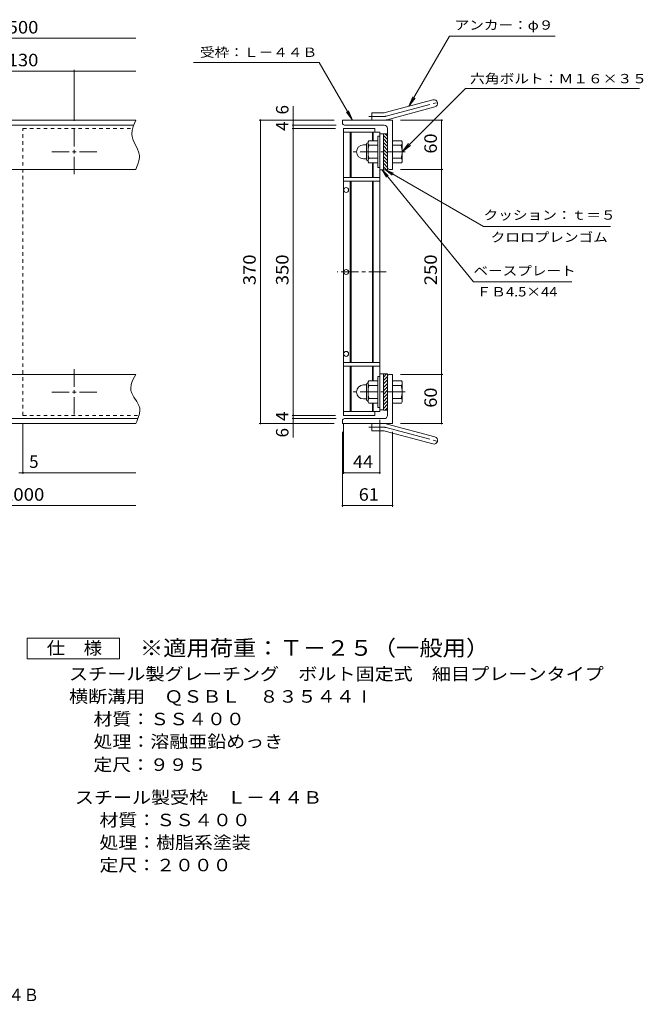
# Model space of a CAD drawing. Units: millimetres. Extents: x -919 to 934, y -985 to 626.
# Drawn here: x 174 to 934, y -692 to 509 of the extents above; entities that cross this region are included whole.
import ezdxf

# ---------------------------------------------------------------- set-up
doc = ezdxf.new("R2010")
doc.units = ezdxf.units.MM
doc.header["$LTSCALE"] = 5
for name, pattern in [('JWW_CENTER1', [6.773333, 4.233333, -0.846667, 0.846667, -0.846667]), ('JWW_CENTER2', [13.546667, 11.006667, -0.846667, 0.846667, -0.846667]), ('JWW_DASHED1', [1.693333, 0.846667, -0.846667]), ('JWW_DASHED3', [3.386667, 2.54, -0.846667])]:
    doc.linetypes.add(name, pattern=pattern)
for name, color, linetype in [('E-1', 7, 'Continuous'), ('E-2', 7, 'Continuous'), ('E-4', 7, 'Continuous'), ('E-5', 7, 'Continuous'), ('E-A', 7, 'Continuous'), ('F-5ﾚｲﾔ', 7, 'Continuous')]:
    doc.layers.add(name, color=color, linetype=linetype)
doc.styles.add('ＭＳ ゴシック', font='txt', dxfattribs={"height": 1})

msp = doc.modelspace()

# ---------------------------------------------------------------- linework, layer by layer
at = {"layer": 'E-1', "color": 2, "linetype": 'Continuous', "lineweight": 9}
for p, q in [((315, 386.3), (-825, 386.3)), ((315, 386.3), (313.9, 383.5)), ((312.7, 380.2), (-825, 380.2)), ((310.9, 373.9), (310.4, 369.2)), ((312.1, 378.6), (310.9, 373.9)), ((313.9, 383.5), (312.1, 378.6)), ((310.4, 369.2), (310.7, 366.5)), ((310.7, 366.5), (311.5, 363.2)), ((311.5, 363.2), (313.9, 357.6)), ((610.4, 361.3), (599.4, 361.3)), ((610.4, 366.8), (610.4, 328.8)), ((612.7, 366.8), (610.4, 366.8)), ((617.2, 325.8), (617.2, 369.8)), ((622.2, 369.8), (617.2, 369.8)), ((622.2, 362.7), (617.2, 367.7)), ((622.2, 358.4), (617.2, 363.4)), ((622.2, 366.9), (619.4, 369.8)), ((628.2, 361.3), (639.2, 361.3)), ((313.9, 357.6), (316.7, 352.1)), ((316.7, 352.1), (319, 346.5)), ((592.9, 356.3), (596.4, 356.3)), ((596.4, 338.6), (596.4, 357)), ((598.2, 358.8), (598.4, 358.8)), ((598.4, 358.5), (598.4, 337)), ((610.4, 355.8), (599.4, 355.8)), ((622.2, 354.2), (617.2, 359.2)), ((622.2, 349.9), (617.2, 354.9)), ((622.2, 345.7), (617.2, 350.7)), ((628.2, 355.8), (639.2, 355.8)), ((640.4, 358.8), (640.2, 358.8)), ((640.2, 358.5), (640.2, 337)), ((319, 336.9), (317.8, 332.8)), ((319, 346.5), (319.6, 343.3)), ((319.7, 340.9), (319, 336.9)), ((319.6, 343.3), (319.7, 340.9)), ((592.9, 339.3), (596.4, 339.3)), ((598.2, 336.8), (598.4, 336.8)), ((610.4, 339.8), (599.4, 339.8)), ((622.2, 341.5), (617.2, 346.5)), ((622.2, 337.2), (617.2, 342.2)), ((622.2, 333), (617.2, 338)), ((628.2, 339.8), (639.2, 339.8)), ((640.4, 336.8), (640.2, 336.8)), ((315, 326.3), (173.5, 326.3)), ((316.1, 328.6), (315, 326.3)), ((317.8, 332.8), (316.1, 328.6)), ((610.4, 334.3), (599.4, 334.3)), ((612.7, 328.8), (610.4, 328.8)), ((622.2, 328.7), (617.2, 333.7)), ((620.9, 325.8), (617.2, 329.5)), ((622.2, 325.8), (617.2, 325.8)), ((628.2, 334.3), (639.2, 334.3)), ((315, 76.2), (173.5, 76.2)), ((313.5, 73.4), (311.3, 68.6)), ((315, 76.2), (313.5, 73.4)), ((610.4, 35.8), (610.4, 73.8)), ((612.7, 73.8), (610.4, 73.8)), ((617.2, 76.7), (617.2, 32.7)), ((620.9, 76.7), (617.2, 73)), ((622.2, 76.7), (617.2, 76.7)), ((622.2, 73.8), (617.2, 68.8)), ((309.6, 63.8), (309, 59.1)), ((311.3, 68.6), (309.6, 63.8)), ((592.9, 63.3), (596.4, 63.3)), ((596.4, 64), (596.4, 45.5)), ((598.2, 65.7), (598.4, 65.7)), ((598.4, 44), (598.4, 65.5)), ((610.4, 68.3), (599.4, 68.3)), ((610.4, 62.7), (599.4, 62.7)), ((622.2, 69.5), (617.2, 64.5)), ((622.2, 65.3), (617.2, 60.3)), ((622.2, 61), (617.2, 56)), ((628.2, 68.3), (639.2, 68.3)), ((628.2, 62.7), (639.2, 62.7)), ((640.4, 65.7), (640.2, 65.7)), ((640.2, 44), (640.2, 65.5)), ((309, 59.1), (309.2, 56.5)), ((309.2, 56.5), (310.2, 53.4)), ((310.2, 53.4), (312.9, 48.3)), ((312.9, 48.3), (316.2, 43.3)), ((622.2, 56.8), (617.2, 51.8)), ((622.2, 52.6), (617.2, 47.6)), ((622.2, 48.3), (617.2, 43.3)), ((316.2, 43.3), (319, 38.2)), ((319, 38.2), (319.9, 35.1)), ((592.9, 46.2), (596.4, 46.2)), ((598.2, 43.8), (598.4, 43.8)), ((610.4, 46.7), (599.4, 46.7)), ((610.4, 41.3), (599.4, 41.3)), ((622.2, 44.1), (617.2, 39.1)), ((622.2, 39.8), (617.2, 34.8)), ((628.2, 46.7), (639.2, 46.7)), ((628.2, 41.3), (639.2, 41.3)), ((640.4, 43.8), (640.2, 43.8)), ((319.7, 28.1), (318.2, 23.6)), ((320.2, 32.6), (319.7, 28.1)), ((319.9, 35.1), (320.2, 32.6)), ((612.7, 35.8), (610.4, 35.8)), ((622.2, 32.7), (617.2, 32.7)), ((622.2, 35.6), (619.4, 32.7)), ((317.7, 22.3), (-825, 22.3)), ((315, 16.2), (-825, 16.2)), ((316.3, 18.9), (315, 16.2)), ((318.2, 23.6), (316.3, 18.9))]:
    msp.add_line(p, q, dxfattribs=at)
at = {"layer": 'E-1', "color": 2, "linetype": 'JWW_CENTER1', "lineweight": 9}
for p, q in [((643.7, 347.8), (580.1, 347.8)), ((643.7, 54.8), (580.1, 54.8))]:
    msp.add_line(p, q, dxfattribs=at)
at = {"layer": 'E-1', "color": 2, "linetype": 'JWW_DASHED3', "lineweight": 9}
for p, q in [((173.5, 326.3), (-825, 326.3)), ((173.5, 76.2), (-825, 76.2))]:
    msp.add_line(p, q, dxfattribs=at)
at = {"layer": 'E-1', "color": 2, "linetype": 'Continuous', "lineweight": 9}
for centre, radius, start, end in [((602.6, 358.5), 4.16, 138.6183, 221.3799), ((636, 358.5), 4.16, 318.6201, 41.3817), ((592.9, 347.8), 8.49, 90, 180), ((598.2, 357), 1.8, 90, 180), ((622.4, 347.8), 24, 160.5288, 199.4712), ((616.2, 347.8), 24, 340.5288, 19.4712), ((592.9, 347.8), 8.5, 180, 270), ((598.2, 338.6), 1.8, 180, 270), ((602.6, 337), 4.16, 138.6201, 221.3817), ((636, 337), 4.16, 318.6183, 41.3799), ((592.9, 54.8), 8.5, 90, 180), ((598.2, 64), 1.8, 90, 180), ((602.6, 65.5), 4.16, 138.6183, 221.3799), ((622.4, 54.8), 24, 160.5288, 199.4712), ((616.2, 54.8), 24, 340.5288, 19.4712), ((636, 65.5), 4.16, 318.6201, 41.3817), ((592.9, 54.7), 8.49, 180, 270), ((598.2, 45.5), 1.8, 180, 270), ((602.6, 44), 4.16, 138.6201, 221.3817), ((636, 44), 4.16, 318.6183, 41.3799)]:
    msp.add_arc(centre, radius, start, end, dxfattribs=at)
at = {"layer": 'E-2', "color": 2, "linetype": 'Continuous', "lineweight": 9}
for p, q in [((619.3, 395.6), (677.5, 411.1)), ((621.7, 386.9), (679.9, 402.5)), ((567.2, 382.8), (567.2, 386.3)), ((628.2, 386.3), (567.2, 386.3)), ((603.2, 386.3), (603.2, 395.3)), ((617, 395.3), (603.2, 395.3)), ((628.2, 386.3), (628.2, 326.3)), ((618.2, 380.2), (569.7, 380.2)), ((622.2, 376.2), (622.2, 325.8)), ((624.7, 326.3), (628.2, 326.3)), ((622.2, 26.2), (622.2, 76.7)), ((624.7, 76.2), (628.2, 76.2)), ((628.2, 16.2), (628.2, 76.2)), ((567.2, 19.8), (567.2, 16.2)), ((628.2, 16.2), (567.2, 16.2)), ((618.2, 22.3), (569.7, 22.3)), ((603.2, 16.2), (603.2, 7.2)), ((621.7, 15.6), (679.9, 0)), ((617, 7.2), (603.2, 7.2)), ((619.3, 6.9), (677.5, -8.6))]:
    msp.add_line(p, q, dxfattribs=at)
at = {"layer": 'E-2', "color": 2, "linetype": 'JWW_CENTER2', "lineweight": 9}
for p, q in [((620.5, 391.2), (685.7, 408.7)), ((617, 390.8), (599.4, 390.8)), ((617, 11.8), (599.4, 11.8)), ((620.5, 11.3), (685.7, -6.2))]:
    msp.add_line(p, q, dxfattribs=at)
at = {"layer": 'E-2', "color": 3, "linetype": 'JWW_DASHED1', "lineweight": 9}
for p, q in [((177.5, 26.2), (177.5, 376.2)), ((177.5, 376.2), (311.5, 376.2)), ((177.5, 26.2), (318.8, 26.2))]:
    msp.add_line(p, q, dxfattribs=at)
at = {"layer": 'E-2', "color": 3, "linetype": 'Continuous', "lineweight": 9}
for p, q in [((568.7, 376.2), (606.7, 376.2)), ((568.7, 376.2), (568.7, 26.2)), ((606.7, 376.2), (606.7, 371.8)), ((568.7, 371.8), (612.7, 371.8)), ((576.7, 371.8), (576.7, 316.3)), ((577.7, 371.8), (577.7, 316.3)), ((603.7, 371.8), (603.7, 361.3)), ((604.7, 371.8), (604.7, 361.3)), ((612.7, 371.8), (612.7, 30.8)), ((617.2, 369.8), (612.7, 369.8)), ((617.2, 325.8), (617.2, 369.8)), ((603.7, 334.3), (603.7, 316.3)), ((604.7, 334.3), (604.7, 316.3)), ((617.2, 325.8), (612.7, 325.8)), ((612.7, 316.3), (568.7, 316.3)), ((612.7, 311.8), (568.7, 311.8)), ((576.7, 311.8), (576.7, 90.8)), ((577.7, 311.8), (577.7, 90.8)), ((603.7, 311.8), (603.7, 90.8)), ((604.7, 311.8), (604.7, 90.8)), ((612.7, 90.8), (568.7, 90.8)), ((612.7, 86.3), (568.7, 86.3)), ((576.7, 30.8), (576.7, 86.3)), ((577.7, 30.8), (577.7, 86.3)), ((603.7, 68.3), (603.7, 86.3)), ((604.7, 68.3), (604.7, 86.3)), ((617.2, 76.7), (612.7, 76.7)), ((617.2, 76.7), (617.2, 32.8)), ((603.7, 30.8), (603.7, 41.3)), ((604.7, 30.8), (604.7, 41.3)), ((568.7, 30.8), (612.7, 30.8)), ((568.7, 26.2), (606.7, 26.2)), ((606.7, 26.2), (606.7, 30.8)), ((617.2, 32.8), (612.7, 32.8))]:
    msp.add_line(p, q, dxfattribs=at)
at = {"layer": 'E-2', "color": 3, "linetype": 'JWW_CENTER1', "lineweight": 9}
msp.add_line((620.7, 201.2), (560.7, 201.2), dxfattribs=at)
at = {"layer": 'E-2', "color": 3, "linetype": 'Continuous', "lineweight": 9}
for centre in [(571.7, 301.2), (571.7, 201.2), (571.7, 101.2)]:
    msp.add_circle(centre, 3, dxfattribs=at)
at = {"layer": 'E-2', "color": 2, "linetype": 'Continuous', "lineweight": 9}
for centre, radius, start, end in [((678.7, 406.8), 4.5, 285.0001, 104.9999), ((617, 404.3), 9, 270, 285), ((617, 404.3), 18, 270, 285), ((569.7, 382.8), 2.5, 180, 270), ((618.2, 376.2), 4, 0, 90), ((624.7, 328.8), 2.5, 180, 270), ((624.7, 73.8), 2.5, 90, 180), ((618.2, 26.2), 4, 270, 0), ((569.7, 19.8), 2.5, 90, 180), ((617, -1.7), 18, 75, 90), ((617, -1.7), 9, 75, 90), ((678.7, -4.3), 4.5, 255.0001, 74.9999)]:
    msp.add_arc(centre, radius, start, end, dxfattribs=at)
at = {"layer": 'E-2', "color": 2, "linetype": 'JWW_CENTER2', "lineweight": 9}
for centre, start, end in [((617, 404.3), 270, 285), ((617, -1.7), 75, 90)]:
    msp.add_arc(centre, 13.5, start, end, dxfattribs=at)
at = {"layer": 'E-4', "color": 7, "linetype": 'Continuous', "lineweight": 9}
for p, q in [((-75, 486.3), (315, 486.3)), ((110, 446.3), (240, 446.3)), ((240, 447.8), (240, 385.4)), ((240, 446.3), (315, 446.3)), ((507.2, 386.3), (507.2, 403.3)), ((465.7, 386.3), (557.2, 386.3)), ((467.2, 386.3), (467.2, 16.2)), ((507.2, 386.3), (507.2, 380.2)), ((689.7, 386.3), (638.2, 386.3)), ((688.2, 386.3), (688.2, 326.3)), ((505.7, 380.2), (559.7, 380.2)), ((505.7, 376.2), (558.7, 376.2)), ((507.2, 380.2), (507.2, 376.2)), ((507.2, 376.2), (507.2, 26.2)), ((727, 189.1), (615.5, 325.8)), ((615.5, 325.8), (621, 316.9)), ((615.5, 325.8), (623.1, 318.6)), ((619.7, 325.8), (628, 319.4)), ((619.7, 325.8), (629.3, 321.8)), ((619.7, 325.8), (739.3, 256.7)), ((689.7, 326.3), (638.2, 326.3)), ((688.2, 326.3), (688.2, 76.2)), ((739.3, 256.7), (894.3, 256.7)), ((727, 189.1), (847, 189.1)), ((689.7, 76.2), (638.2, 76.2)), ((688.2, 76.2), (688.2, 16.2)), ((505.7, 26.2), (558.7, 26.2)), ((507.2, 26.2), (507.2, 22.3)), ((177.5, -45.2), (177.5, 16.2)), ((465.7, 16.2), (557.2, 16.2)), ((505.7, 22.3), (559.7, 22.3)), ((507.2, 22.3), (507.2, 16.2)), ((507.2, 16.2), (507.2, -0.7)), ((568.7, -45.2), (568.7, 16.2)), ((612.7, -45.2), (612.7, 20.8)), ((689.7, 16.2), (638.2, 16.2)), ((567.2, -85.2), (567.2, 6.3)), ((628.2, -85.2), (628.2, 6.3)), ((172.5, -43.7), (177.5, -43.7)), ((177.5, -43.7), (315, -43.7)), ((568.7, -43.7), (612.7, -43.7)), ((-825, -83.7), (315, -83.7)), ((567.2, -83.7), (628.2, -83.7))]:
    msp.add_line(p, q, dxfattribs=at)
at = {"layer": 'E-4', "color": 7, "linetype": 'Continuous', "lineweight": 9, "const_width": 1}
for points in [[(240.5, 446.3, 0.414214), (240, 446.8, 0.414214), (239.5, 446.3, 0.414214), (240, 445.8, 0.414214)], [(467.7, 386.3, 0.414214), (467.2, 386.8, 0.414214), (466.7, 386.3, 0.414214), (467.2, 385.8, 0.414214)], [(507.7, 386.3, 0.414214), (507.2, 386.8, 0.414214), (506.7, 386.3, 0.414214), (507.2, 385.8, 0.414214)], [(688.7, 386.3, 0.414214), (688.2, 386.8, 0.414214), (687.7, 386.3, 0.414214), (688.2, 385.8, 0.414214)], [(507.7, 380.2, 0.414214), (507.2, 380.8, 0.414214), (506.7, 380.2, 0.414214), (507.2, 379.8, 0.414214)], [(507.7, 376.2, 0.414214), (507.2, 376.8, 0.414214), (506.7, 376.2, 0.414214), (507.2, 375.8, 0.414214)], [(688.7, 326.3, 0.414214), (688.2, 326.8, 0.414214), (687.7, 326.3, 0.414214), (688.2, 325.8, 0.414214)], [(688.7, 76.2, 0.414214), (688.2, 76.7, 0.414214), (687.7, 76.2, 0.414214), (688.2, 75.7, 0.414214)], [(507.7, 26.2, 0.414214), (507.2, 26.8, 0.414214), (506.7, 26.2, 0.414214), (507.2, 25.8, 0.414214)], [(467.7, 16.2, 0.414214), (467.2, 16.8, 0.414214), (466.7, 16.2, 0.414214), (467.2, 15.8, 0.414214)], [(507.7, 22.3, 0.414214), (507.2, 22.8, 0.414214), (506.7, 22.3, 0.414214), (507.2, 21.8, 0.414214)], [(507.7, 16.2, 0.414214), (507.2, 16.8, 0.414214), (506.7, 16.2, 0.414214), (507.2, 15.8, 0.414214)], [(688.7, 16.2, 0.414214), (688.2, 16.8, 0.414214), (687.7, 16.2, 0.414214), (688.2, 15.8, 0.414214)], [(178, -43.7, 0.414214), (177.5, -43.2, 0.414214), (177, -43.7, 0.414214), (177.5, -44.2, 0.414214)], [(569.2, -43.7, 0.414214), (568.7, -43.2, 0.414214), (568.2, -43.7, 0.414214), (568.7, -44.2, 0.414214)], [(613.2, -43.7, 0.414214), (612.7, -43.2, 0.414214), (612.2, -43.7, 0.414214), (612.7, -44.2, 0.414214)], [(567.7, -83.7, 0.414214), (567.2, -83.2, 0.414214), (566.7, -83.7, 0.414214), (567.2, -84.2, 0.414214)], [(628.7, -83.7, 0.414214), (628.2, -83.2, 0.414214), (627.7, -83.7, 0.414214), (628.2, -84.2, 0.414214)]]:
    msp.add_lwpolyline(points, format="xyb", close=True, dxfattribs=at)
at = {"layer": 'E-5', "color": 7, "linetype": 'Continuous', "lineweight": 9}
for p, q in [((648.4, 403.4), (697.8, 488.9)), ((697.8, 488.9), (826.7, 488.9)), ((385.5, 456.8), (538.8, 456.8)), ((579.6, 386.3), (538.8, 456.8)), ((717.5, 425.1), (640.2, 347.8)), ((717.5, 425.1), (929.7, 425.1)), ((648.4, 403.4), (653.2, 414.9)), ((648.4, 403.4), (656, 413.3)), ((579.6, 386.3), (574.8, 397.8)), ((579.6, 386.3), (572, 396.2)), ((640.2, 347.8), (647.8, 357.7)), ((640.2, 347.8), (650.1, 355.4))]:
    msp.add_line(p, q, dxfattribs=at)
at = {"layer": 'E-A', "color": 2, "linetype": 'JWW_CENTER1', "lineweight": 9}
for p, q in [((240, 375.4), (240, 320.1)), ((267.6, 347.8), (212.4, 347.8)), ((240, 82.4), (240, 27.1)), ((267.6, 54.7), (212.4, 54.7))]:
    msp.add_line(p, q, dxfattribs=at)
at = {"layer": 'F-5ﾚｲﾔ', "color": 2, "linetype": 'Continuous', "lineweight": 9}
for p, q in [((182.6, -270.6), (182.6, -245.6)), ((182.6, -245.6), (295.1, -245.6)), ((295.1, -245.6), (295.1, -270.6)), ((295.1, -270.6), (182.6, -270.6))]:
    msp.add_line(p, q, dxfattribs=at)

# ---------------------------------------------------------------- texts
at = {"layer": 'E-4', "color": 2, "linetype": 'Continuous', "lineweight": 211, "style": 'ＭＳ ゴシック'}
for s, width, p in [('500', 1.083333, (158.8, 492.1)), ('130', 1.083333, (158.8, 452.1)), ('44', 1.0625, (580.1, -37.9)), ('2000', 1.09375, (153.1, -77.9)), ('61', 1.0625, (587.1, -77.9))]:
    msp.add_text(s, height=15.24, dxfattribs=dict(at, width=width)).set_placement(p)
at = {"layer": 'E-4', "color": 7, "linetype": 'Continuous', "lineweight": 9, "style": 'ＭＳ ゴシック', "width": 1.152778}
msp.add_text('六角ボルト：Ｍ１６×３５', height=11.43, rotation=0, dxfattribs=at).set_placement((722.9, 431.3))
at = {"layer": 'E-4', "color": 2, "linetype": 'Continuous', "lineweight": 211, "style": 'ＭＳ ゴシック'}
for s, p in [('6', (501.4, 393.3)), ('4', (501.4, 373.3)), ('4', (501.4, 19.3)), ('6', (501.4, -0.7))]:
    msp.add_text(s, height=15.2, rotation=90, dxfattribs=at).set_placement(p)
for s, width, p in [('60', 1.0625, (682.4, 345.6)), ('370', 1.083333, (461.4, 185)), ('350', 1.083333, (501.4, 185)), ('250', 1.083333, (682.4, 185)), ('60', 1.0625, (682.4, 35.6))]:
    msp.add_text(s, height=15.24, rotation=90, dxfattribs=dict(at, width=width)).set_placement(p)
at = {"layer": 'E-4', "color": 7, "linetype": 'Continuous', "lineweight": 9, "style": 'ＭＳ ゴシック'}
for s, width, p in [('クッション：ｔ＝５', 1.148148, (739.3, 264.9)), ('クロロプレンゴム', 1.145833, (748, 237.8)), ('ベースプレート', 1.142857, (727, 196.9))]:
    msp.add_text(s, height=11.43, dxfattribs=dict(at, width=width)).set_placement(p)
at = {"layer": 'E-4', "color": 2, "linetype": 'Continuous', "lineweight": 211, "style": 'ＭＳ ゴシック'}
msp.add_text('5', height=15.2, dxfattribs=at).set_placement((185, -37.9))
at = {"layer": 'E-5', "color": 7, "linetype": 'Continuous', "lineweight": 9, "style": 'ＭＳ ゴシック'}
for s, width, p in [('アンカー：φ９', 1.142857, (704.1, 496.7)), ('ＦＢ4.5×44', 1.151515, (730.7, 171.3))]:
    msp.add_text(s, height=11.43, dxfattribs=dict(at, width=width)).set_placement(p)
at = {"layer": 'E-5', "color": 7, "linetype": 'Continuous', "lineweight": 9, "style": 'ＭＳ ゴシック', "width": 1.145833}
msp.add_text('受枠：Ｌ－４４Ｂ', height=11.43, rotation=359.9999, dxfattribs=at).set_placement((393.4, 463.5))
at = {"layer": 'F-5ﾚｲﾔ', "color": 2, "linetype": 'Continuous', "lineweight": 9, "style": 'ＭＳ ゴシック'}
for s, width, p in [('仕\u3000様', 1.083333, (206.4, -265.3)), ('スチール製グレーチング\u3000ボルト固定式\u3000細目プレーンタイプ', 1.120536, (233.7, -296.8)), ('横断溝用\u3000ＱＳＢＬ\u3000８３５４４Ⅰ', 1.117188, (233.7, -324.3)), ('処理：溶融亜鉛めっき', 1.1125, (263.5, -379.3)), ('定尺：９９５', 1.104167, (263.5, -407.5)), ('スチール製受枠\u3000Ｌ－４４Ｂ', 1.115385, (240.9, -447.5)), ('材質：ＳＳ４００', 1.109375, (270.8, -475)), ('処理：樹脂系塗装', 1.109375, (270.8, -502.5)), ('定尺：２０００', 1.107143, (270.8, -530)), ('ＱＳＢＬ\u3000８３５４４Ⅰ＋Ｌ－４４Ｂ', 0.898529, (-120.5, -688.4))]:
    msp.add_text(s, height=15.24, dxfattribs=dict(at, width=width)).set_placement(p)
at = {"layer": 'F-5ﾚｲﾔ', "color": 3, "linetype": 'Continuous', "lineweight": 9, "style": 'ＭＳ ゴシック', "width": 1.093333}
msp.add_text('※適用荷重：Ｔ－２５（一般用）', height=19.05, dxfattribs=at).set_placement((320.1, -267.1))
at = {"layer": 'F-5ﾚｲﾔ', "color": 2, "linetype": 'Continuous', "lineweight": 9, "style": 'ＭＳ ゴシック', "width": 1.109375}
msp.add_text('材質：ＳＳ４００', height=15.24, rotation=0, dxfattribs=at).set_placement((263.5, -351.8))

doc.saveas('drawing.dxf')
